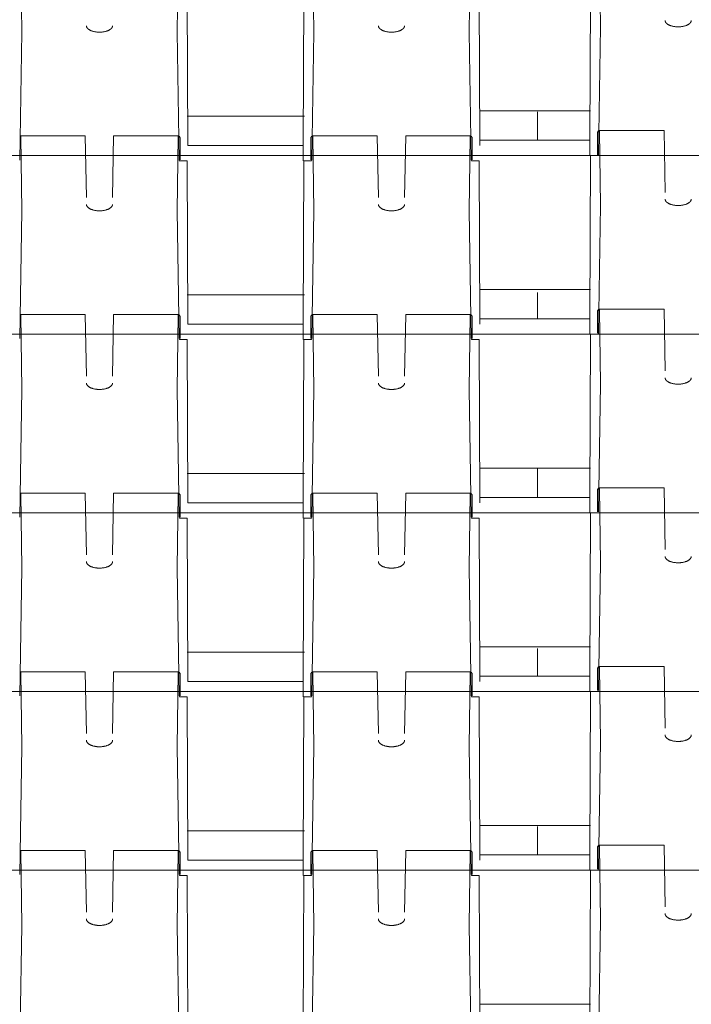
# Model space of a CAD drawing. Units: inches. Extents: x 0.47 to 10.46, y 0.57 to 7.22.
# Drawn here: x 4.43 to 5, y 2.77 to 3.6 of the extents above; entities that cross this region are included whole.
import ezdxf

# ---------------------------------------------------------------- set-up
doc = ezdxf.new("R2010")
doc.units = ezdxf.units.IN
doc.header["$MEASUREMENT"] = 0
doc.layers.add('RS3STRUCTURE', color=7, linetype='Continuous', lineweight=15)
doc.layers.add('TEXT', color=7, linetype='Continuous', lineweight=15)

msp = doc.modelspace()

# ---------------------------------------------------------------- linework, layer by layer
at = {"layer": 'RS3STRUCTURE'}
for p, q in [((4.91526, 3.49959), (4.91585, 3.63718)), ((4.57625, 3.49512), (4.57566, 3.63271)), ((4.67355, 3.49512), (4.67414, 3.63271)), ((4.82244, 3.49512), (4.82186, 3.63271)), ((4.92243, 3.4874), (4.92428, 3.59512)), ((4.43453, 3.48292), (4.43637, 3.59065)), ((4.56907, 3.48292), (4.56723, 3.59065)), ((4.68072, 3.48292), (4.68257, 3.59065)), ((4.81527, 3.48292), (4.81342, 3.59065)), ((4.57566, 3.5198), (4.67478, 3.5198)), ((4.49074, 3.45119), (4.48984, 3.50331)), ((4.51287, 3.45119), (4.51376, 3.50331)), ((4.73693, 3.45119), (4.73604, 3.50331)), ((4.75906, 3.45119), (4.75996, 3.50331)), ((4.97864, 3.45567), (4.97775, 3.50779)), ((4.57625, 3.49512), (4.67355, 3.49512)), ((4.67349, 3.48217), (4.67355, 3.49512)), ((4.91526, 3.49959), (4.82234, 3.49959)), ((4.9152, 3.48665), (4.91526, 3.49959)), ((4.91526, 3.34905), (4.91585, 3.48665)), ((4.57625, 3.34458), (4.57566, 3.48217)), ((4.67355, 3.34458), (4.67414, 3.48217)), ((4.82244, 3.34458), (4.82186, 3.48217)), ((4.92243, 3.33686), (4.92428, 3.44459)), ((4.43453, 3.33238), (4.43637, 3.44011)), ((4.56907, 3.33238), (4.56723, 3.44011)), ((4.68072, 3.33238), (4.68257, 3.44011)), ((4.81527, 3.33238), (4.81342, 3.44011)), ((4.57566, 3.36927), (4.67478, 3.36927)), ((4.49074, 3.30065), (4.48984, 3.35277)), ((4.51287, 3.30065), (4.51376, 3.35277)), ((4.73693, 3.30065), (4.73604, 3.35277)), ((4.75906, 3.30065), (4.75996, 3.35277)), ((4.97864, 3.30513), (4.97775, 3.35725)), ((4.57625, 3.34458), (4.67355, 3.34458)), ((4.67349, 3.33163), (4.67355, 3.34458)), ((4.91526, 3.34905), (4.82232, 3.34905)), ((4.9152, 3.33611), (4.91526, 3.34905)), ((4.91526, 3.19852), (4.91585, 3.33611)), ((4.57625, 3.19404), (4.57566, 3.33163)), ((4.67355, 3.19404), (4.67414, 3.33163)), ((4.82244, 3.19404), (4.82186, 3.33163)), ((4.92243, 3.18632), (4.92428, 3.29405)), ((4.43453, 3.18184), (4.43637, 3.28957)), ((4.56907, 3.18184), (4.56723, 3.28957)), ((4.68072, 3.18184), (4.68257, 3.28957)), ((4.81527, 3.18184), (4.81342, 3.28957)), ((4.57566, 3.21873), (4.67478, 3.21873)), ((4.97864, 3.15459), (4.97775, 3.20671)), ((4.49074, 3.15011), (4.48984, 3.20224)), ((4.51287, 3.15011), (4.51376, 3.20224)), ((4.73693, 3.15011), (4.73604, 3.20224)), ((4.75906, 3.15011), (4.75996, 3.20224)), ((4.91526, 3.19852), (4.82232, 3.19852)), ((4.9152, 3.18557), (4.91526, 3.19852)), ((4.57625, 3.19404), (4.67355, 3.19404)), ((4.67349, 3.18109), (4.67355, 3.19404)), ((4.57625, 3.0435), (4.57566, 3.18109)), ((4.67355, 3.0435), (4.67414, 3.18109)), ((4.82244, 3.0435), (4.82186, 3.18109)), ((4.91526, 3.04798), (4.91585, 3.18557)), ((4.43453, 3.03131), (4.43637, 3.13903)), ((4.56907, 3.03131), (4.56723, 3.13903)), ((4.68072, 3.03131), (4.68257, 3.13903)), ((4.81527, 3.03131), (4.81342, 3.13903)), ((4.92243, 3.03578), (4.92428, 3.14351)), ((4.57566, 3.06819), (4.67478, 3.06819)), ((4.97864, 3.00405), (4.97775, 3.05618)), ((4.49074, 2.99958), (4.48984, 3.0517)), ((4.51287, 2.99958), (4.51376, 3.0517)), ((4.73693, 2.99958), (4.73604, 3.0517)), ((4.75906, 2.99958), (4.75996, 3.0517)), ((4.91526, 3.04798), (4.82231, 3.04798)), ((4.9152, 3.03503), (4.91526, 3.04798)), ((4.57625, 3.0435), (4.67355, 3.0435)), ((4.67349, 3.03055), (4.67355, 3.0435)), ((4.57625, 2.89296), (4.57566, 3.03055)), ((4.67355, 2.89296), (4.67414, 3.03055)), ((4.82244, 2.89296), (4.82186, 3.03055)), ((4.91526, 2.89744), (4.91585, 3.03503)), ((4.43453, 2.88077), (4.43637, 2.98849)), ((4.56907, 2.88077), (4.56723, 2.98849)), ((4.68072, 2.88077), (4.68257, 2.98849)), ((4.81527, 2.88077), (4.81342, 2.98849)), ((4.92243, 2.88524), (4.92428, 2.99297)), ((4.57566, 2.91765), (4.67478, 2.91765)), ((4.97864, 2.85351), (4.97775, 2.90564)), ((4.49074, 2.84904), (4.48984, 2.90116)), ((4.51287, 2.84904), (4.51376, 2.90116)), ((4.73693, 2.84904), (4.73604, 2.90116)), ((4.75906, 2.84904), (4.75996, 2.90116)), ((4.91526, 2.89744), (4.82223, 2.89744)), ((4.9152, 2.88449), (4.91526, 2.89744)), ((4.57625, 2.89296), (4.67355, 2.89296)), ((4.67349, 2.88002), (4.67355, 2.89296)), ((4.57625, 2.74242), (4.57566, 2.88002)), ((4.67355, 2.74242), (4.67414, 2.88002)), ((4.82244, 2.74242), (4.82186, 2.88002)), ((4.91526, 2.7469), (4.91585, 2.88449)), ((4.43453, 2.73023), (4.43637, 2.83795)), ((4.56907, 2.73023), (4.56723, 2.83795)), ((4.68072, 2.73023), (4.68257, 2.83795)), ((4.81527, 2.73023), (4.81342, 2.83795)), ((4.92243, 2.73471), (4.92428, 2.84243))]:
    msp.add_line(p, q, dxfattribs=at)
for points in [[(4.43637, 3.59065, 0), (4.43557, 3.65326, 0)], [(4.56723, 3.59065, 0), (4.56803, 3.65326, 0)], [(4.68257, 3.59065, 0), (4.68177, 3.65326, 0)], [(4.81342, 3.59065, 0), (4.81423, 3.65326, 0)], [(4.92428, 3.59512, 0), (4.92347, 3.65774, 0)], [(4.82227, 3.52428, 0), (4.91585, 3.52428, 0)], [(4.48984, 3.50331, 0), (4.43498, 3.50331, 0)], [(4.43637, 3.44011, 0), (4.43557, 3.50272, 0)], [(4.56862, 3.50331, 0), (4.51376, 3.50331, 0)], [(4.56723, 3.44011, 0), (4.56803, 3.50272, 0)], [(4.56913, 3.50301, 0), (4.56965, 3.50209, 0)], [(4.56965, 3.50209, 0), (4.56967, 3.50205, 0), (4.56969, 3.502, 0), (4.56971, 3.50196, 0), (4.56973, 3.50191, 0), (4.56974, 3.50186, 0), (4.56974, 3.50181, 0), (4.56975, 3.50176, 0), (4.56975, 3.50171, 0)], [(4.56975, 3.48293, 0), (4.56975, 3.50171, 0)], [(4.68005, 3.50171, 0), (4.68005, 3.50176, 0), (4.68005, 3.50181, 0), (4.68006, 3.50186, 0), (4.68007, 3.50191, 0), (4.68009, 3.50196, 0), (4.68011, 3.502, 0), (4.68013, 3.50205, 0), (4.68015, 3.50209, 0)], [(4.68005, 3.48293, 0), (4.68005, 3.50171, 0)], [(4.68067, 3.50301, 0), (4.68015, 3.50209, 0)], [(4.73604, 3.50331, 0), (4.68118, 3.50331, 0)], [(4.68257, 3.44011, 0), (4.68177, 3.50272, 0)], [(4.81481, 3.50331, 0), (4.75996, 3.50331, 0)], [(4.81342, 3.44011, 0), (4.81423, 3.50272, 0)], [(4.81532, 3.50301, 0), (4.81585, 3.50209, 0)], [(4.81585, 3.50209, 0), (4.81587, 3.50205, 0), (4.81589, 3.502, 0), (4.81591, 3.50196, 0), (4.81592, 3.50191, 0), (4.81593, 3.50186, 0), (4.81594, 3.50181, 0), (4.81594, 3.50176, 0), (4.81595, 3.50171, 0)], [(4.81595, 3.48293, 0), (4.81595, 3.50171, 0)], [(4.92176, 3.50619, 0), (4.92176, 3.50624, 0), (4.92176, 3.50629, 0), (4.92177, 3.50634, 0), (4.92178, 3.50638, 0), (4.9218, 3.50643, 0), (4.92181, 3.50648, 0), (4.92184, 3.50652, 0), (4.92186, 3.50657, 0)], [(4.92176, 3.48741, 0), (4.92176, 3.50619, 0)], [(4.92238, 3.50749, 0), (4.92186, 3.50657, 0)], [(4.97775, 3.50779, 0), (4.92289, 3.50779, 0)], [(4.92428, 3.44459, 0), (4.92347, 3.5072, 0)], [(5.60519, 3.48665, 0), (3.37711, 3.48665, 0)], [(4.92101, 3.48665, 0), (4.91585, 3.48665, 0)], [(4.5705, 3.48217, 0), (4.57566, 3.48217, 0)], [(4.6793, 3.48217, 0), (4.67414, 3.48217, 0)], [(4.8167, 3.48217, 0), (4.82186, 3.48217, 0)], [(4.82225, 3.37374, 0), (4.91585, 3.37374, 0)], [(4.48984, 3.35277, 0), (4.43498, 3.35277, 0)], [(4.43637, 3.28957, 0), (4.43557, 3.35219, 0)], [(4.56862, 3.35277, 0), (4.51376, 3.35277, 0)], [(4.56723, 3.28957, 0), (4.56803, 3.35219, 0)], [(4.56913, 3.35248, 0), (4.56965, 3.35155, 0)], [(4.68067, 3.35248, 0), (4.68015, 3.35155, 0)], [(4.73604, 3.35277, 0), (4.68118, 3.35277, 0)], [(4.68257, 3.28957, 0), (4.68177, 3.35219, 0)], [(4.81481, 3.35277, 0), (4.75996, 3.35277, 0)], [(4.81342, 3.28957, 0), (4.81423, 3.35219, 0)], [(4.81532, 3.35248, 0), (4.81585, 3.35155, 0)], [(4.92176, 3.35565, 0), (4.92176, 3.3557, 0), (4.92176, 3.35575, 0), (4.92177, 3.3558, 0), (4.92178, 3.35585, 0), (4.9218, 3.35589, 0), (4.92181, 3.35594, 0), (4.92184, 3.35599, 0), (4.92186, 3.35603, 0)], [(4.92176, 3.33687, 0), (4.92176, 3.35565, 0)], [(4.92238, 3.35695, 0), (4.92186, 3.35603, 0)], [(4.97775, 3.35725, 0), (4.92289, 3.35725, 0)], [(4.92428, 3.29405, 0), (4.92347, 3.35666, 0)], [(4.56965, 3.35155, 0), (4.56967, 3.35151, 0), (4.56969, 3.35146, 0), (4.56971, 3.35142, 0), (4.56973, 3.35137, 0), (4.56974, 3.35132, 0), (4.56974, 3.35127, 0), (4.56975, 3.35122, 0), (4.56975, 3.35117, 0)], [(4.56975, 3.3324, 0), (4.56975, 3.35117, 0)], [(4.68005, 3.35117, 0), (4.68005, 3.35122, 0), (4.68005, 3.35127, 0), (4.68006, 3.35132, 0), (4.68007, 3.35137, 0), (4.68009, 3.35142, 0), (4.68011, 3.35146, 0), (4.68013, 3.35151, 0), (4.68015, 3.35155, 0)], [(4.68005, 3.3324, 0), (4.68005, 3.35117, 0)], [(4.81585, 3.35155, 0), (4.81587, 3.35151, 0), (4.81589, 3.35146, 0), (4.81591, 3.35142, 0), (4.81592, 3.35137, 0), (4.81593, 3.35132, 0), (4.81594, 3.35127, 0), (4.81594, 3.35122, 0), (4.81595, 3.35117, 0)], [(4.81595, 3.3324, 0), (4.81595, 3.35117, 0)], [(5.60519, 3.33611, 0), (3.37711, 3.33611, 0)], [(4.92101, 3.33611, 0), (4.91585, 3.33611, 0)], [(4.5705, 3.33163, 0), (4.57566, 3.33163, 0)], [(4.6793, 3.33163, 0), (4.67414, 3.33163, 0)], [(4.8167, 3.33163, 0), (4.82186, 3.33163, 0)], [(4.82226, 3.2232, 0), (4.91585, 3.2232, 0)], [(4.92176, 3.20511, 0), (4.92176, 3.20516, 0), (4.92176, 3.20521, 0), (4.92177, 3.20526, 0), (4.92178, 3.20531, 0), (4.9218, 3.20536, 0), (4.92181, 3.2054, 0), (4.92184, 3.20545, 0), (4.92186, 3.20549, 0)], [(4.92176, 3.18633, 0), (4.92176, 3.20511, 0)], [(4.92238, 3.20642, 0), (4.92186, 3.20549, 0)], [(4.97775, 3.20671, 0), (4.92289, 3.20671, 0)], [(4.92428, 3.14351, 0), (4.92347, 3.20612, 0)], [(4.48984, 3.20224, 0), (4.43498, 3.20224, 0)], [(4.43637, 3.13903, 0), (4.43557, 3.20165, 0)], [(4.56862, 3.20224, 0), (4.51376, 3.20224, 0)], [(4.56723, 3.13903, 0), (4.56803, 3.20165, 0)], [(4.56913, 3.20194, 0), (4.56965, 3.20102, 0)], [(4.56965, 3.20102, 0), (4.56967, 3.20097, 0), (4.56969, 3.20093, 0), (4.56971, 3.20088, 0), (4.56973, 3.20083, 0), (4.56974, 3.20078, 0), (4.56974, 3.20073, 0), (4.56975, 3.20068, 0), (4.56975, 3.20063, 0)], [(4.56975, 3.18186, 0), (4.56975, 3.20063, 0)], [(4.68005, 3.20063, 0), (4.68005, 3.20068, 0), (4.68005, 3.20073, 0), (4.68006, 3.20078, 0), (4.68007, 3.20083, 0), (4.68009, 3.20088, 0), (4.68011, 3.20093, 0), (4.68013, 3.20097, 0), (4.68015, 3.20102, 0)], [(4.68005, 3.18186, 0), (4.68005, 3.20063, 0)], [(4.68067, 3.20194, 0), (4.68015, 3.20102, 0)], [(4.73604, 3.20224, 0), (4.68118, 3.20224, 0)], [(4.68257, 3.13903, 0), (4.68177, 3.20165, 0)], [(4.81481, 3.20224, 0), (4.75996, 3.20224, 0)], [(4.81342, 3.13903, 0), (4.81423, 3.20165, 0)], [(4.81532, 3.20194, 0), (4.81585, 3.20102, 0)], [(4.81585, 3.20102, 0), (4.81587, 3.20097, 0), (4.81589, 3.20093, 0), (4.81591, 3.20088, 0), (4.81592, 3.20083, 0), (4.81593, 3.20078, 0), (4.81594, 3.20073, 0), (4.81594, 3.20068, 0), (4.81595, 3.20063, 0)], [(4.81595, 3.18186, 0), (4.81595, 3.20063, 0)], [(5.60004, 3.18557, 0), (3.37711, 3.18557, 0)], [(4.5705, 3.18109, 0), (4.57566, 3.18109, 0)], [(4.6793, 3.18109, 0), (4.67414, 3.18109, 0)], [(4.8167, 3.18109, 0), (4.82186, 3.18109, 0)], [(4.92101, 3.18557, 0), (4.91585, 3.18557, 0)], [(4.82227, 3.07267, 0), (4.91585, 3.07267, 0)], [(4.92176, 3.05457, 0), (4.92176, 3.05462, 0), (4.92176, 3.05467, 0), (4.92177, 3.05472, 0), (4.92178, 3.05477, 0), (4.9218, 3.05482, 0), (4.92181, 3.05486, 0), (4.92184, 3.05491, 0), (4.92186, 3.05495, 0)], [(4.92176, 3.0358, 0), (4.92176, 3.05457, 0)], [(4.92238, 3.05588, 0), (4.92186, 3.05495, 0)], [(4.97775, 3.05618, 0), (4.92289, 3.05618, 0)], [(4.92428, 2.99297, 0), (4.92347, 3.05559, 0)], [(4.48984, 3.0517, 0), (4.43498, 3.0517, 0)], [(4.43637, 2.98849, 0), (4.43557, 3.05111, 0)], [(4.56862, 3.0517, 0), (4.51376, 3.0517, 0)], [(4.56723, 2.98849, 0), (4.56803, 3.05111, 0)], [(4.56913, 3.0514, 0), (4.56965, 3.05048, 0)], [(4.56965, 3.05048, 0), (4.56967, 3.05043, 0), (4.56969, 3.05039, 0), (4.56971, 3.05034, 0), (4.56973, 3.05029, 0), (4.56974, 3.05024, 0), (4.56974, 3.05019, 0), (4.56975, 3.05014, 0), (4.56975, 3.05009, 0)], [(4.56975, 3.03132, 0), (4.56975, 3.05009, 0)], [(4.68005, 3.05009, 0), (4.68005, 3.05014, 0), (4.68005, 3.05019, 0), (4.68006, 3.05024, 0), (4.68007, 3.05029, 0), (4.68009, 3.05034, 0), (4.68011, 3.05039, 0), (4.68013, 3.05043, 0), (4.68015, 3.05048, 0)], [(4.68005, 3.03132, 0), (4.68005, 3.05009, 0)], [(4.68067, 3.0514, 0), (4.68015, 3.05048, 0)], [(4.73604, 3.0517, 0), (4.68118, 3.0517, 0)], [(4.68257, 2.98849, 0), (4.68177, 3.05111, 0)], [(4.81481, 3.0517, 0), (4.75996, 3.0517, 0)], [(4.81342, 2.98849, 0), (4.81423, 3.05111, 0)], [(4.81532, 3.0514, 0), (4.81585, 3.05048, 0)], [(4.81585, 3.05048, 0), (4.81587, 3.05043, 0), (4.81589, 3.05039, 0), (4.81591, 3.05034, 0), (4.81592, 3.05029, 0), (4.81593, 3.05024, 0), (4.81594, 3.05019, 0), (4.81594, 3.05014, 0), (4.81595, 3.05009, 0)], [(4.81595, 3.03132, 0), (4.81595, 3.05009, 0)], [(5.58373, 3.03503, 0), (3.37711, 3.03503, 0)], [(4.5705, 3.03055, 0), (4.57566, 3.03055, 0)], [(4.6793, 3.03055, 0), (4.67414, 3.03055, 0)], [(4.8167, 3.03055, 0), (4.82186, 3.03055, 0)], [(4.92101, 3.03503, 0), (4.91585, 3.03503, 0)], [(4.82224, 2.92213, 0), (4.91585, 2.92213, 0)], [(4.92176, 2.90403, 0), (4.92176, 2.90408, 0), (4.92176, 2.90413, 0), (4.92177, 2.90418, 0), (4.92178, 2.90423, 0), (4.9218, 2.90428, 0), (4.92181, 2.90433, 0), (4.92184, 2.90437, 0), (4.92186, 2.90442, 0)], [(4.92176, 2.88526, 0), (4.92176, 2.90403, 0)], [(4.92238, 2.90534, 0), (4.92186, 2.90442, 0)], [(4.97775, 2.90564, 0), (4.92289, 2.90564, 0)], [(4.92428, 2.84243, 0), (4.92347, 2.90505, 0)], [(4.48984, 2.90116, 0), (4.43498, 2.90116, 0)], [(4.43637, 2.83795, 0), (4.43557, 2.90057, 0)], [(4.56862, 2.90116, 0), (4.51376, 2.90116, 0)], [(4.56723, 2.83795, 0), (4.56803, 2.90057, 0)], [(4.56913, 2.90086, 0), (4.56965, 2.89994, 0)], [(4.56965, 2.89994, 0), (4.56967, 2.89989, 0), (4.56969, 2.89985, 0), (4.56971, 2.8998, 0), (4.56973, 2.89975, 0), (4.56974, 2.89971, 0), (4.56974, 2.89966, 0), (4.56975, 2.89961, 0), (4.56975, 2.89956, 0)], [(4.56975, 2.88078, 0), (4.56975, 2.89956, 0)], [(4.68005, 2.89956, 0), (4.68005, 2.89961, 0), (4.68005, 2.89966, 0), (4.68006, 2.89971, 0), (4.68007, 2.89975, 0), (4.68009, 2.8998, 0), (4.68011, 2.89985, 0), (4.68013, 2.89989, 0), (4.68015, 2.89994, 0)], [(4.68005, 2.88078, 0), (4.68005, 2.89956, 0)], [(4.68067, 2.90086, 0), (4.68015, 2.89994, 0)], [(4.73604, 2.90116, 0), (4.68118, 2.90116, 0)], [(4.68257, 2.83795, 0), (4.68177, 2.90057, 0)], [(4.81481, 2.90116, 0), (4.75996, 2.90116, 0)], [(4.81342, 2.83795, 0), (4.81423, 2.90057, 0)], [(4.81532, 2.90086, 0), (4.81585, 2.89994, 0)], [(4.81585, 2.89994, 0), (4.81587, 2.89989, 0), (4.81589, 2.89985, 0), (4.81591, 2.8998, 0), (4.81592, 2.89975, 0), (4.81593, 2.89971, 0), (4.81594, 2.89966, 0), (4.81594, 2.89961, 0), (4.81595, 2.89956, 0)], [(4.81595, 2.88078, 0), (4.81595, 2.89956, 0)], [(5.5359, 2.88449, 0), (3.37711, 2.88449, 0)], [(4.5705, 2.88002, 0), (4.57566, 2.88002, 0)], [(4.6793, 2.88002, 0), (4.67414, 2.88002, 0)], [(4.8167, 2.88002, 0), (4.82186, 2.88002, 0)], [(4.92101, 2.88449, 0), (4.91585, 2.88449, 0)], [(4.82223, 2.77159, 0), (4.91585, 2.77159, 0)]]:
    msp.add_polyline3d(points, dxfattribs=at)
for points in [[(4.49074, 3.59609), (4.49079, 3.59462), (4.49378, 3.5921), (4.49887, 3.59065), (4.50473, 3.59065), (4.50983, 3.5921), (4.51282, 3.59462), (4.51287, 3.59609)], [(4.73693, 3.59609), (4.73698, 3.59462), (4.73997, 3.5921), (4.74507, 3.59065), (4.75093, 3.59065), (4.75602, 3.5921), (4.75901, 3.59462), (4.75906, 3.59609)], [(4.97864, 3.60057), (4.97869, 3.5991), (4.98168, 3.59658), (4.98678, 3.59512), (4.99264, 3.59512), (4.99773, 3.59658), (5.00072, 3.5991), (5.00077, 3.60057)], [(4.43557, 3.50302), (4.43557, 3.5031), (4.43542, 3.50324), (4.43517, 3.50331), (4.43487, 3.50331), (4.43462, 3.50323), (4.43455, 3.50317)], [(4.56905, 3.50317), (4.56898, 3.50323), (4.56873, 3.50331), (4.56844, 3.50331), (4.56818, 3.50324), (4.56804, 3.5031), (4.56803, 3.50302)], [(4.68177, 3.50302), (4.68176, 3.5031), (4.68161, 3.50324), (4.68136, 3.50331), (4.68107, 3.50331), (4.68082, 3.50323), (4.68074, 3.50317)], [(4.81525, 3.50317), (4.81518, 3.50323), (4.81492, 3.50331), (4.81463, 3.50331), (4.81438, 3.50324), (4.81423, 3.5031), (4.81423, 3.50302)], [(4.92347, 3.5075), (4.92347, 3.50758), (4.92332, 3.50771), (4.92307, 3.50779), (4.92278, 3.50779), (4.92253, 3.50771), (4.92245, 3.50764)], [(4.92138, 3.48665), (4.92148, 3.48665), (4.92166, 3.48675), (4.92176, 3.48693), (4.92176, 3.48703)], [(4.92206, 3.48665), (4.92216, 3.48665), (4.92233, 3.48674), (4.92243, 3.48692), (4.92243, 3.48702)], [(4.56907, 3.48254), (4.56908, 3.48244), (4.56918, 3.48227), (4.56935, 3.48217), (4.56945, 3.48217)], [(4.56975, 3.48255), (4.56975, 3.48245), (4.56985, 3.48227), (4.57003, 3.48217), (4.57013, 3.48217)], [(4.67967, 3.48217), (4.67977, 3.48217), (4.67995, 3.48227), (4.68005, 3.48245), (4.68005, 3.48255)], [(4.68035, 3.48217), (4.68045, 3.48217), (4.68062, 3.48227), (4.68072, 3.48244), (4.68072, 3.48254)], [(4.81527, 3.48254), (4.81527, 3.48244), (4.81537, 3.48227), (4.81555, 3.48217), (4.81564, 3.48217)], [(4.81595, 3.48255), (4.81595, 3.48245), (4.81605, 3.48227), (4.81622, 3.48217), (4.81632, 3.48217)], [(4.49074, 3.44555), (4.49079, 3.44409), (4.49378, 3.44156), (4.49887, 3.44011), (4.50473, 3.44011), (4.50983, 3.44156), (4.51282, 3.44409), (4.51287, 3.44555)], [(4.73693, 3.44555), (4.73698, 3.44409), (4.73997, 3.44156), (4.74507, 3.44011), (4.75093, 3.44011), (4.75602, 3.44156), (4.75901, 3.44409), (4.75906, 3.44555)], [(4.97864, 3.45003), (4.97869, 3.44856), (4.98168, 3.44604), (4.98678, 3.44459), (4.99264, 3.44459), (4.99773, 3.44604), (5.00072, 3.44856), (5.00077, 3.45003)], [(4.43557, 3.35248), (4.43557, 3.35256), (4.43542, 3.3527), (4.43517, 3.35278), (4.43487, 3.35277), (4.43462, 3.3527), (4.43455, 3.35263)], [(4.56905, 3.35263), (4.56898, 3.3527), (4.56873, 3.35277), (4.56844, 3.35278), (4.56818, 3.3527), (4.56804, 3.35256), (4.56803, 3.35248)], [(4.68177, 3.35248), (4.68176, 3.35256), (4.68161, 3.3527), (4.68136, 3.35278), (4.68107, 3.35277), (4.68082, 3.3527), (4.68074, 3.35263)], [(4.81525, 3.35263), (4.81518, 3.3527), (4.81492, 3.35277), (4.81463, 3.35278), (4.81438, 3.3527), (4.81423, 3.35256), (4.81423, 3.35248)], [(4.92347, 3.35696), (4.92347, 3.35704), (4.92332, 3.35717), (4.92307, 3.35725), (4.92278, 3.35725), (4.92253, 3.35717), (4.92245, 3.3571)], [(4.92138, 3.33611), (4.92148, 3.33611), (4.92166, 3.33621), (4.92176, 3.33639), (4.92176, 3.33649)], [(4.92206, 3.33611), (4.92216, 3.33611), (4.92233, 3.33621), (4.92243, 3.33638), (4.92243, 3.33648)], [(4.56907, 3.332), (4.56908, 3.3319), (4.56918, 3.33173), (4.56935, 3.33163), (4.56945, 3.33163)], [(4.56975, 3.33201), (4.56975, 3.33191), (4.56985, 3.33173), (4.57003, 3.33163), (4.57013, 3.33163)], [(4.67967, 3.33163), (4.67977, 3.33163), (4.67995, 3.33173), (4.68005, 3.33191), (4.68005, 3.33201)], [(4.68035, 3.33163), (4.68045, 3.33163), (4.68062, 3.33173), (4.68072, 3.3319), (4.68072, 3.332)], [(4.81527, 3.332), (4.81527, 3.3319), (4.81537, 3.33173), (4.81555, 3.33163), (4.81564, 3.33163)], [(4.81595, 3.33201), (4.81595, 3.33191), (4.81605, 3.33173), (4.81622, 3.33163), (4.81632, 3.33163)], [(4.49074, 3.29501), (4.49079, 3.29355), (4.49378, 3.29102), (4.49887, 3.28957), (4.50473, 3.28957), (4.50983, 3.29102), (4.51282, 3.29355), (4.51287, 3.29501)], [(4.73693, 3.29501), (4.73698, 3.29355), (4.73997, 3.29102), (4.74507, 3.28957), (4.75093, 3.28957), (4.75602, 3.29102), (4.75901, 3.29355), (4.75906, 3.29501)], [(4.97864, 3.29949), (4.97869, 3.29802), (4.98168, 3.2955), (4.98678, 3.29405), (4.99264, 3.29405), (4.99773, 3.2955), (5.00072, 3.29802), (5.00077, 3.29949)], [(4.92347, 3.20642), (4.92347, 3.2065), (4.92332, 3.20664), (4.92307, 3.20671), (4.92278, 3.20671), (4.92253, 3.20663), (4.92245, 3.20657)], [(4.43557, 3.20195), (4.43557, 3.20202), (4.43542, 3.20216), (4.43517, 3.20224), (4.43487, 3.20224), (4.43462, 3.20216), (4.43455, 3.20209)], [(4.56905, 3.20209), (4.56898, 3.20216), (4.56873, 3.20224), (4.56844, 3.20224), (4.56818, 3.20216), (4.56804, 3.20202), (4.56803, 3.20195)], [(4.68177, 3.20195), (4.68176, 3.20202), (4.68161, 3.20216), (4.68136, 3.20224), (4.68107, 3.20224), (4.68082, 3.20216), (4.68074, 3.20209)], [(4.81525, 3.20209), (4.81518, 3.20216), (4.81492, 3.20224), (4.81463, 3.20224), (4.81438, 3.20216), (4.81423, 3.20202), (4.81423, 3.20195)], [(4.92138, 3.18557), (4.92148, 3.18557), (4.92166, 3.18567), (4.92176, 3.18585), (4.92176, 3.18595)], [(4.92206, 3.18557), (4.92216, 3.18557), (4.92233, 3.18567), (4.92243, 3.18584), (4.92243, 3.18594)], [(4.56907, 3.18146), (4.56908, 3.18136), (4.56918, 3.18119), (4.56935, 3.18109), (4.56945, 3.18109)], [(4.56975, 3.18147), (4.56975, 3.18137), (4.56985, 3.18119), (4.57003, 3.18109), (4.57013, 3.18109)], [(4.67967, 3.18109), (4.67977, 3.18109), (4.67995, 3.18119), (4.68005, 3.18137), (4.68005, 3.18147)], [(4.68035, 3.18109), (4.68045, 3.18109), (4.68062, 3.18119), (4.68072, 3.18136), (4.68072, 3.18146)], [(4.81527, 3.18146), (4.81527, 3.18136), (4.81537, 3.18119), (4.81555, 3.18109), (4.81564, 3.18109)], [(4.81595, 3.18147), (4.81595, 3.18137), (4.81605, 3.18119), (4.81622, 3.18109), (4.81632, 3.18109)], [(4.49074, 3.14448), (4.49079, 3.14301), (4.49378, 3.14048), (4.49887, 3.13903), (4.50473, 3.13903), (4.50983, 3.14048), (4.51282, 3.14301), (4.51287, 3.14448)], [(4.73693, 3.14448), (4.73698, 3.14301), (4.73997, 3.14048), (4.74507, 3.13903), (4.75093, 3.13903), (4.75602, 3.14048), (4.75901, 3.14301), (4.75906, 3.14448)], [(4.97864, 3.14895), (4.97869, 3.14749), (4.98168, 3.14496), (4.98678, 3.14351), (4.99264, 3.14351), (4.99773, 3.14496), (5.00072, 3.14749), (5.00077, 3.14895)], [(4.92347, 3.05588), (4.92347, 3.05596), (4.92332, 3.0561), (4.92307, 3.05618), (4.92278, 3.05618), (4.92253, 3.0561), (4.92245, 3.05603)], [(4.43557, 3.05141), (4.43557, 3.05149), (4.43542, 3.05162), (4.43517, 3.0517), (4.43487, 3.0517), (4.43462, 3.05162), (4.43455, 3.05155)], [(4.56905, 3.05155), (4.56898, 3.05162), (4.56873, 3.0517), (4.56844, 3.0517), (4.56818, 3.05162), (4.56804, 3.05149), (4.56803, 3.05141)], [(4.68177, 3.05141), (4.68176, 3.05149), (4.68161, 3.05162), (4.68136, 3.0517), (4.68107, 3.0517), (4.68082, 3.05162), (4.68074, 3.05155)], [(4.81525, 3.05155), (4.81518, 3.05162), (4.81492, 3.0517), (4.81463, 3.0517), (4.81438, 3.05162), (4.81423, 3.05149), (4.81423, 3.05141)], [(4.56907, 3.03092), (4.56908, 3.03082), (4.56918, 3.03065), (4.56935, 3.03055), (4.56945, 3.03055)], [(4.56975, 3.03094), (4.56975, 3.03083), (4.56985, 3.03066), (4.57003, 3.03055), (4.57013, 3.03055)], [(4.67967, 3.03055), (4.67977, 3.03055), (4.67995, 3.03066), (4.68005, 3.03083), (4.68005, 3.03094)], [(4.68035, 3.03055), (4.68045, 3.03055), (4.68062, 3.03065), (4.68072, 3.03082), (4.68072, 3.03092)], [(4.81527, 3.03092), (4.81527, 3.03082), (4.81537, 3.03065), (4.81555, 3.03055), (4.81564, 3.03055)], [(4.81595, 3.03094), (4.81595, 3.03083), (4.81605, 3.03066), (4.81622, 3.03055), (4.81632, 3.03055)], [(4.92138, 3.03503), (4.92148, 3.03503), (4.92166, 3.03513), (4.92176, 3.03531), (4.92176, 3.03541)], [(4.92206, 3.03503), (4.92216, 3.03503), (4.92233, 3.03513), (4.92243, 3.0353), (4.92243, 3.0354)], [(4.97864, 2.99842), (4.97869, 2.99695), (4.98168, 2.99442), (4.98678, 2.99297), (4.99264, 2.99297), (4.99773, 2.99442), (5.00072, 2.99695), (5.00077, 2.99842)], [(4.49074, 2.99394), (4.49079, 2.99247), (4.49378, 2.98995), (4.49887, 2.98849), (4.50473, 2.98849), (4.50983, 2.98995), (4.51282, 2.99247), (4.51287, 2.99394)], [(4.73693, 2.99394), (4.73698, 2.99247), (4.73997, 2.98995), (4.74507, 2.98849), (4.75093, 2.98849), (4.75602, 2.98995), (4.75901, 2.99247), (4.75906, 2.99394)], [(4.92347, 2.90535), (4.92347, 2.90542), (4.92332, 2.90556), (4.92307, 2.90564), (4.92278, 2.90564), (4.92253, 2.90556), (4.92245, 2.90549)], [(4.43557, 2.90087), (4.43557, 2.90095), (4.43542, 2.90108), (4.43517, 2.90116), (4.43487, 2.90116), (4.43462, 2.90108), (4.43455, 2.90101)], [(4.56905, 2.90101), (4.56898, 2.90108), (4.56873, 2.90116), (4.56844, 2.90116), (4.56818, 2.90108), (4.56804, 2.90095), (4.56803, 2.90087)], [(4.68177, 2.90087), (4.68176, 2.90095), (4.68161, 2.90108), (4.68136, 2.90116), (4.68107, 2.90116), (4.68082, 2.90108), (4.68074, 2.90101)], [(4.81525, 2.90101), (4.81518, 2.90108), (4.81492, 2.90116), (4.81463, 2.90116), (4.81438, 2.90108), (4.81423, 2.90095), (4.81423, 2.90087)], [(4.56907, 2.88038), (4.56908, 2.88029), (4.56918, 2.88011), (4.56935, 2.88002), (4.56945, 2.88002)], [(4.56975, 2.8804), (4.56975, 2.8803), (4.56985, 2.88012), (4.57003, 2.88002), (4.57013, 2.88002)], [(4.67967, 2.88002), (4.67977, 2.88002), (4.67995, 2.88012), (4.68005, 2.8803), (4.68005, 2.8804)], [(4.68035, 2.88002), (4.68045, 2.88002), (4.68062, 2.88011), (4.68072, 2.88029), (4.68072, 2.88038)], [(4.81527, 2.88038), (4.81527, 2.88029), (4.81537, 2.88011), (4.81555, 2.88002), (4.81564, 2.88002)], [(4.81595, 2.8804), (4.81595, 2.8803), (4.81605, 2.88012), (4.81622, 2.88002), (4.81632, 2.88002)], [(4.92138, 2.88449), (4.92148, 2.88449), (4.92166, 2.8846), (4.92176, 2.88477), (4.92176, 2.88488)], [(4.92206, 2.88449), (4.92216, 2.88449), (4.92233, 2.88459), (4.92243, 2.88476), (4.92243, 2.88486)], [(4.97864, 2.84788), (4.97869, 2.84641), (4.98168, 2.84388), (4.98678, 2.84243), (4.99264, 2.84243), (4.99773, 2.84388), (5.00072, 2.84641), (5.00077, 2.84788)], [(4.49074, 2.8434), (4.49079, 2.84193), (4.49378, 2.83941), (4.49887, 2.83795), (4.50473, 2.83795), (4.50983, 2.83941), (4.51282, 2.84193), (4.51287, 2.8434)], [(4.73693, 2.8434), (4.73698, 2.84193), (4.73997, 2.83941), (4.74507, 2.83795), (4.75093, 2.83795), (4.75602, 2.83941), (4.75901, 2.84193), (4.75906, 2.8434)]]:
    msp.add_open_spline(points, degree=2, dxfattribs=at)
at = {"layer": 'TEXT', "linetype": 'Continuous'}
for p, q in [((4.87103, 3.52338), (4.87103, 3.49959)), ((4.87103, 3.37138), (4.87103, 3.34905)), ((4.87103, 3.22338), (4.87103, 3.19852)), ((4.87103, 3.07138), (4.87103, 3.04798)), ((4.87103, 2.92138), (4.87103, 2.89744))]:
    msp.add_line(p, q, dxfattribs=at)

doc.saveas('drawing.dxf')
